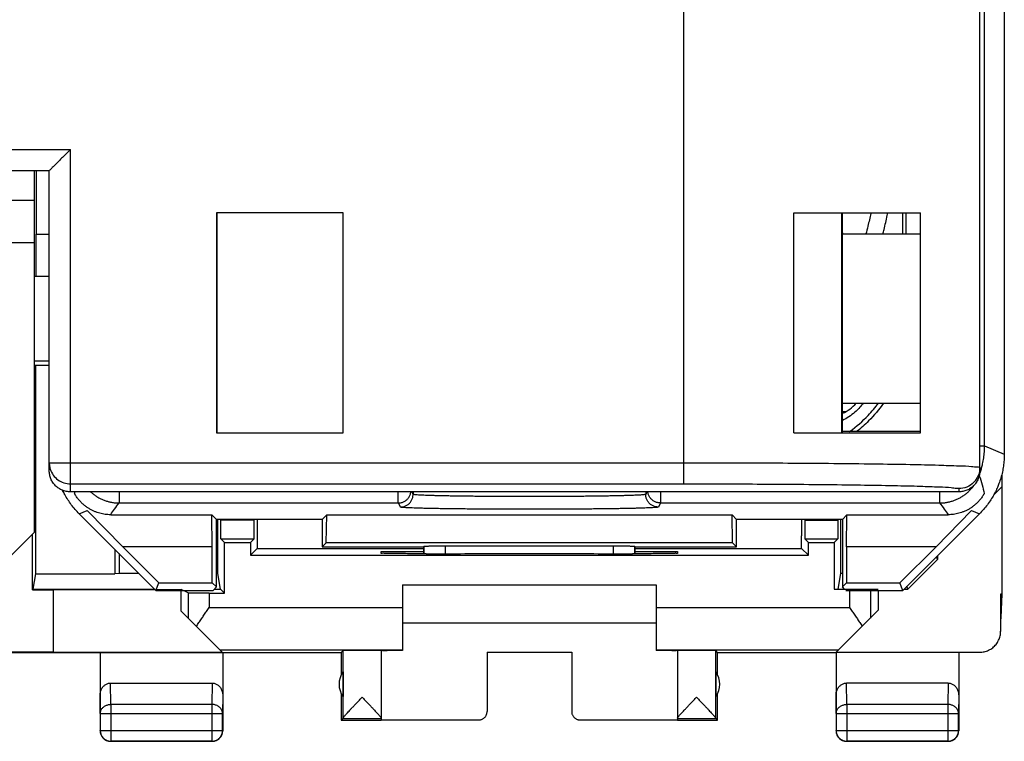
# Model space of a CAD drawing. Extents: x -22.5 to 22.4, y -24.5 to 24.5.
# Drawn here: x -0.9 to 22.4, y -24.5 to -7.4 of the extents above; entities that cross this region are included whole.
import ezdxf

# ---------------------------------------------------------------- set-up
doc = ezdxf.new("R2010")
doc.units = 0
doc.header["$LTSCALE"] = 16.335
doc.layers.get('0').update_dxf_attribs({"linetype": 'CONTINUOUS'})

msp = doc.modelspace()

# ---------------------------------------------------------------- linework, layer by layer
at = {"color": 7, "linetype": 'CONTINUOUS'}
for p, q in [((22.381, 17.727), (22.381, -17.682)), ((21.802, -18.077), (21.802, -6.727)), ((-20.148, -10.977), (-0.198, -10.977)), ((-0.548, -19.527), (-0.548, -10.977)), ((-0.511, -10.977), (-0.511, -12.485)), ((-0.198, -18.077), (-0.198, -10.977)), ((6.752, -11.977), (3.752, -11.977)), ((3.752, -11.977), (3.752, -17.177)), ((3.765, -11.977), (3.765, -17.177)), ((6.752, -17.177), (6.752, -11.977)), ((17.402, -11.977), (20.402, -11.977)), ((17.402, -17.177), (17.402, -11.977)), ((18.539, -17.177), (18.539, -11.977)), ((18.552, -17.177), (18.552, -11.977)), ((20.052, -11.977), (20.052, -12.477)), ((20.402, -17.177), (20.402, -11.977)), ((-0.511, -12.485), (-0.198, -12.485)), ((18.552, -12.477), (20.402, -12.477)), ((-0.548, -13.477), (-0.198, -13.477)), ((-0.548, -15.477), (-0.198, -15.477)), ((-0.548, -15.577), (-0.198, -15.577)), ((18.552, -16.477), (20.402, -16.477)), ((18.552, -16.677), (18.639, -16.677)), ((3.752, -17.177), (6.752, -17.177)), ((17.402, -17.177), (20.402, -17.177)), ((20.402, -17.151), (18.552, -17.151)), ((22.319, -18.175), (22.319, -21)), ((21.302, -18.577), (0.302, -18.577)), ((22.319, -18.461), (22.132, -18.648)), ((1.538, -19.877), (0.699, -19.017)), ((21.605, -19.017), (20.766, -19.877)), ((0.509, -19.096), (2.32, -20.906)), ((1.254, -19.118), (3.643, -19.118)), ((3.643, -19.118), (3.752, -19.227)), ((3.656, -19.877), (3.643, -19.118)), ((6.252, -19.227), (3.752, -19.227)), ((3.752, -20.827), (3.752, -19.227)), ((3.861, -19.686), (3.861, -19.245)), ((4.643, -19.686), (4.643, -19.245)), ((6.252, -19.227), (6.361, -19.118)), ((6.252, -19.227), (6.252, -19.877)), ((6.35, -19.78), (6.361, -19.118)), ((6.361, -19.118), (15.943, -19.118)), ((15.943, -19.118), (16.052, -19.227)), ((15.954, -19.78), (15.943, -19.118)), ((18.552, -19.227), (16.052, -19.227)), ((16.052, -19.877), (16.052, -19.227)), ((17.661, -19.245), (17.661, -19.686)), ((18.443, -19.245), (18.443, -19.686)), ((18.552, -19.227), (18.661, -19.118)), ((18.552, -19.227), (18.552, -20.827)), ((18.648, -19.877), (18.661, -19.118)), ((18.661, -19.118), (21.05, -19.118)), ((19.985, -20.906), (21.795, -19.096)), ((-0.548, -19.527), (-2.748, -21.727)), ((-0.598, -20.897), (-0.598, -19.577)), ((3.861, -19.686), (4.643, -19.686)), ((3.948, -19.773), (3.861, -19.686)), ((3.948, -19.773), (4.556, -19.773)), ((3.948, -20.973), (3.948, -19.773)), ((4.556, -19.773), (4.643, -19.686)), ((4.556, -19.773), (4.556, -20.073)), ((6.252, -19.877), (6.35, -19.78)), ((15.954, -19.78), (6.35, -19.78)), ((16.052, -19.877), (15.954, -19.78)), ((17.591, -19.616), (17.589, -19.614)), ((17.661, -19.686), (18.443, -19.686)), ((17.748, -19.773), (17.661, -19.686)), ((17.748, -19.773), (18.356, -19.773)), ((17.748, -20.073), (17.748, -19.773)), ((18.356, -19.773), (18.443, -19.686)), ((18.356, -19.773), (18.356, -20.877)), ((18.513, -19.616), (18.515, -19.614)), ((1.352, -19.938), (1.352, -20.516)), ((3.656, -19.877), (1.538, -19.877)), ((1.538, -19.877), (2.392, -20.731)), ((3.656, -20.731), (3.656, -19.877)), ((4.556, -20.073), (4.715, -19.915)), ((4.715, -19.915), (8.652, -19.915)), ((6.252, -19.877), (8.652, -19.877)), ((7.652, -19.986), (8.652, -19.986)), ((7.652, -20.031), (7.652, -19.986)), ((8.652, -19.877), (8.667, -19.862)), ((8.652, -19.877), (8.652, -20.039)), ((9.167, -19.854), (13.137, -19.854)), ((13.652, -19.877), (13.637, -19.862)), ((13.652, -19.877), (16.052, -19.877)), ((13.652, -20.039), (13.652, -19.877)), ((13.652, -19.915), (17.589, -19.915)), ((13.652, -19.986), (14.652, -19.986)), ((14.652, -19.986), (14.652, -20.031)), ((17.748, -20.073), (17.589, -19.915)), ((20.766, -19.877), (18.648, -19.877)), ((18.648, -19.877), (18.648, -20.731)), ((20.766, -19.877), (19.912, -20.731)), ((1.452, -20.038), (1.452, -20.51)), ((4.556, -20.073), (17.748, -20.073)), ((8.711, -20.039), (8.652, -20.039)), ((13.652, -20.039), (13.593, -20.039)), ((20.802, -20.176), (20.102, -20.877)), ((20.802, -20.176), (20.78, -20.11)), ((20.802, -20.088), (20.802, -20.176)), ((-0.578, -20.877), (-0.518, -20.516)), ((-0.518, -20.516), (1.352, -20.516)), ((1.452, -20.51), (1.352, -20.516)), ((1.919, -20.505), (1.452, -20.505)), ((3.79, -20.505), (3.752, -20.505)), ((3.852, -20.877), (3.79, -20.505)), ((18.452, -20.877), (18.514, -20.505)), ((18.552, -20.505), (18.514, -20.505)), ((-0.578, -20.877), (-0.598, -20.897)), ((-0.598, -20.897), (-0.098, -20.897)), ((-0.578, -20.877), (2.291, -20.877)), ((-0.098, -20.886), (2.3, -20.886)), ((-0.098, -22.358), (-0.098, -20.886)), ((2.32, -20.906), (2.392, -20.731)), ((2.32, -20.886), (2.92, -20.886)), ((2.32, -20.906), (3.673, -20.906)), ((2.392, -20.731), (3.656, -20.731)), ((3.085, -20.969), (2.92, -20.886)), ((2.92, -21.395), (2.92, -20.886)), ((3.752, -20.827), (3.656, -20.731)), ((3.673, -20.906), (3.752, -20.827)), ((3.702, -20.877), (3.852, -20.877)), ((3.948, -20.973), (3.852, -20.877)), ((8.152, -20.777), (14.152, -20.777)), ((8.152, -20.777), (8.152, -22.331)), ((14.152, -20.777), (14.152, -22.331)), ((18.356, -20.877), (19.402, -20.877)), ((18.552, -20.827), (18.648, -20.731)), ((18.602, -20.877), (18.552, -20.827)), ((18.631, -20.906), (19.985, -20.906)), ((18.648, -20.731), (19.912, -20.731)), ((19.402, -20.906), (19.402, -21.377)), ((19.985, -20.906), (19.912, -20.731)), ((20.013, -20.877), (20.102, -20.877)), ((20.102, -20.877), (20.08, -20.811)), ((3.585, -20.973), (3.948, -20.973)), ((22.319, -21), (22.294, -21)), ((22.294, -21), (22.294, -21.872)), ((22.319, -21), (22.302, -21.549)), ((2.92, -21.395), (3.89, -22.366)), ((18.408, -22.372), (19.402, -21.377)), ((22.302, -21.549), (22.302, -21.577)), ((22.302, -21.877), (22.302, -21.577)), ((8.152, -21.677), (14.152, -21.677)), ((3.838, -22.313), (8.152, -22.313)), ((6.702, -22.377), (6.746, -22.333)), ((6.746, -23.931), (6.746, -22.333)), ((7.652, -22.333), (7.652, -23.933)), ((14.152, -22.313), (18.466, -22.313)), ((14.652, -22.333), (14.652, -23.933)), ((15.602, -22.377), (15.558, -22.333)), ((15.558, -23.931), (15.558, -22.333)), ((-6.898, -22.377), (6.702, -22.377)), ((-4.079, -22.358), (-0.098, -22.358)), ((-0.098, -22.366), (3.89, -22.366)), ((1.002, -22.377), (1.002, -24.227)), ((3.902, -22.377), (3.902, -24.227)), ((6.702, -22.377), (6.702, -22.909)), ((10.152, -22.372), (12.152, -22.372)), ((10.152, -22.372), (10.152, -23.772)), ((12.152, -22.372), (12.152, -23.772)), ((15.602, -22.377), (18.402, -22.377)), ((15.602, -22.909), (15.602, -22.377)), ((18.402, -22.377), (18.402, -24.227)), ((18.408, -22.372), (21.794, -22.372)), ((21.302, -22.377), (21.302, -24.227)), ((6.746, -22.836), (6.746, -23.419)), ((15.558, -22.836), (15.558, -23.419)), ((1.251, -23.1), (3.653, -23.1)), ((21.053, -23.1), (18.651, -23.1)), ((6.702, -23.345), (6.702, -23.977)), ((15.602, -23.977), (15.602, -23.345)), ((1.006, -23.822), (1.006, -24.223)), ((3.898, -24.223), (3.898, -23.822)), ((6.746, -23.934), (6.702, -23.977)), ((6.746, -23.934), (7.652, -23.934)), ((7.652, -23.934), (7.652, -23.972)), ((7.652, -23.972), (9.952, -23.972)), ((12.352, -23.972), (14.652, -23.972)), ((14.652, -23.934), (15.558, -23.934)), ((14.652, -23.934), (14.652, -23.972)), ((15.602, -23.977), (15.558, -23.934)), ((18.406, -23.822), (18.406, -24.223)), ((21.298, -24.223), (21.298, -23.822)), ((6.702, -23.977), (7.652, -23.977)), ((14.652, -23.977), (15.602, -23.977)), ((3.652, -24.477), (1.252, -24.477)), ((1.256, -24.473), (3.648, -24.473)), ((21.052, -24.477), (18.652, -24.477)), ((18.656, -24.473), (21.048, -24.473))]:
    msp.add_line(p, q, dxfattribs=at)
at = {"color": 9, "linetype": 'CONTINUOUS'}
for p, q in [((21.914, -17.489), (21.914, -6.177)), ((14.802, -18.387), (14.802, -6.418)), ((-20.148, -10.477), (0.302, -10.477)), ((0.302, -18.577), (0.302, -10.477)), ((-0.548, -11.685), (-1.798, -11.685)), ((19.982, -12.477), (19.982, -11.977)), ((-0.548, -12.685), (-1.798, -12.685)), ((21.802, -17.489), (21.914, -17.489)), ((21.914, -17.489), (22.381, -17.682)), ((-0.198, -17.887), (14.802, -17.887)), ((0.302, -18.387), (14.802, -18.387)), ((1.453, -18.577), (1.453, -18.84)), ((8.402, -18.636), (8.373, -18.577)), ((8.402, -18.577), (8.402, -18.636)), ((13.902, -18.577), (13.902, -18.636)), ((13.931, -18.577), (13.902, -18.636)), ((20.851, -18.577), (20.851, -18.84)), ((21.302, -18.5), (21.302, -18.577)), ((1.453, -18.84), (8.054, -18.84)), ((8.102, -18.936), (8.054, -18.84)), ((14.25, -18.84), (14.202, -18.936)), ((14.25, -18.84), (20.851, -18.84)), ((0.509, -19.096), (0.699, -19.017)), ((21.605, -19.017), (21.795, -19.096)), ((4.643, -19.245), (3.861, -19.245)), ((17.661, -19.245), (18.443, -19.245)), ((8.667, -20.039), (8.667, -19.862)), ((9.167, -20.039), (9.167, -19.854)), ((13.137, -19.854), (13.137, -20.039)), ((13.637, -19.862), (13.637, -20.039)), ((18.719, -20.877), (18.719, -21.313)), ((19.219, -20.877), (19.219, -21.561)), ((3.085, -20.969), (3.085, -21.561)), ((3.585, -20.973), (3.585, -21.313)), ((3.585, -21.313), (8.152, -21.313)), ((14.152, -21.313), (18.719, -21.313)), ((1.256, -23.605), (1.251, -23.1)), ((3.653, -23.1), (3.648, -23.605)), ((18.656, -23.605), (18.651, -23.1)), ((21.053, -23.1), (21.048, -23.605)), ((1.006, -23.822), (1.002, -23.388)), ((3.902, -23.388), (3.898, -23.822)), ((18.406, -23.822), (18.402, -23.388)), ((21.302, -23.388), (21.298, -23.822)), ((3.648, -23.605), (1.256, -23.605)), ((1.256, -23.605), (1.256, -24.473)), ((3.648, -23.605), (3.648, -24.473)), ((21.048, -23.605), (18.656, -23.605)), ((18.656, -23.605), (18.656, -24.473)), ((21.048, -23.605), (21.048, -24.473)), ((1.006, -23.822), (3.898, -23.822)), ((18.406, -23.822), (21.298, -23.822)), ((1.002, -24.227), (1.006, -24.223)), ((1.006, -24.223), (3.898, -24.223)), ((3.902, -24.227), (3.898, -24.223)), ((18.402, -24.227), (18.406, -24.223)), ((18.406, -24.223), (21.298, -24.223)), ((21.302, -24.227), (21.298, -24.223)), ((1.252, -24.477), (1.256, -24.473)), ((3.652, -24.477), (3.648, -24.473)), ((18.652, -24.477), (18.656, -24.473)), ((21.052, -24.477), (21.048, -24.473))]:
    msp.add_line(p, q, dxfattribs=at)
at = {"color": 7, "linetype": 'CONTINUOUS'}
for centre, radius, start, end in [((18.252, -15.977), 0.8, 292.0429, 321.3008), ((7.152, -23.127), 0.5, 144.3638, 215.6362), ((15.152, -23.127), 0.5, 324.3638, 35.6362)]:
    msp.add_arc(centre, radius, start, end, dxfattribs=at)
for points, knots in [([(0.302, -10.477), (0.271, -10.508), (0.209, -10.571), (0.116, -10.663), (0.028, -10.752), (-0.053, -10.833), (-0.121, -10.901), (-0.168, -10.947), (-0.191, -10.971), (-0.198, -10.977)], [0, 0, 0, 0, 0.186139, 0.3736, 0.55413, 0.71942, 0.859562, 0.960365, 1, 1, 1, 1]), ([(19.227, -11.977), (19.226, -11.982), (19.203, -12.087), (19.165, -12.253), (19.126, -12.415), (19.11, -12.477)], [0, 0, 0, 0, 0.028192, 0.62492, 1, 1, 1, 1]), ([(19.514, -12.477), (19.522, -12.442), (19.557, -12.297), (19.594, -12.13), (19.623, -11.998), (19.628, -11.977)], [0, 0, 0, 0, 0.21297, 0.874681, 1, 1, 1, 1]), ([(19.043, -16.477), (19.019, -16.51), (18.958, -16.586), (18.848, -16.697), (18.755, -16.767), (18.707, -16.799)], [0, 0, 0, 0, 0.254948, 0.628153, 1, 1, 1, 1]), ([(19.524, -16.478), (19.42, -16.629), (19.221, -16.868), (18.988, -17.073), (18.887, -17.151)], [0, 0, 0, 0, 0.589406, 1, 1, 1, 1]), ([(22.381, -17.682), (22.381, -17.729), (22.377, -17.824), (22.362, -17.966), (22.341, -18.083), (22.325, -18.152), (22.319, -18.175)], [0, 0, 0, 0, 0.286377, 0.572821, 0.859119, 1, 1, 1, 1]), ([(0.302, -18.577), (0.269, -18.577), (0.204, -18.571), (0.109, -18.542), (0.022, -18.496), (-0.054, -18.433), (-0.116, -18.357), (-0.163, -18.27), (-0.192, -18.176), (-0.198, -18.11), (-0.198, -18.077)], [0, 0, 0, 0, 0.125, 0.250001, 0.375002, 0.500002, 0.625001, 0.75, 0.875, 1, 1, 1, 1]), ([(-0.195, -17.938), (-0.192, -17.973), (-0.174, -18.059), (-0.11, -18.185), (0.002, -18.298), (0.144, -18.37), (0.25, -18.387), (0.302, -18.387)], [0, 0, 0, 0, 0.141292, 0.355857, 0.570404, 0.785213, 1, 1, 1, 1]), ([(21.802, -18.077), (21.802, -18.11), (21.796, -18.176), (21.767, -18.27), (21.72, -18.357), (21.658, -18.433), (21.582, -18.496), (21.495, -18.542), (21.4, -18.571), (21.335, -18.577), (21.302, -18.577)], [0, 0, 0, 0, 0.125, 0.25, 0.375, 0.499999, 0.624999, 0.749999, 0.875, 1, 1, 1, 1]), ([(22.319, -18.175), (22.313, -18.198), (22.294, -18.268), (22.271, -18.336), (22.255, -18.38)], [0, 0, 0, 0, 0.337149, 1, 1, 1, 1]), ([(0.509, -19.096), (0.476, -19.062), (0.411, -18.992), (0.321, -18.881), (0.24, -18.764), (0.172, -18.65), (0.134, -18.575), (0.118, -18.542)], [0, 0, 0, 0, 0.209683, 0.419417, 0.629042, 0.838803, 1, 1, 1, 1]), ([(1.254, -19.118), (1.232, -19.118), (1.189, -19.117), (1.125, -19.11), (1.061, -19.1), (0.997, -19.085), (0.933, -19.065), (0.869, -19.04), (0.805, -19.01), (0.741, -18.974), (0.678, -18.932), (0.617, -18.884), (0.557, -18.829), (0.5, -18.767), (0.447, -18.698), (0.415, -18.647), (0.4, -18.621)], [0, 0, 0, 0, 0.061982, 0.124211, 0.186898, 0.250554, 0.315335, 0.381715, 0.449887, 0.520262, 0.593029, 0.668492, 0.746829, 0.828169, 0.912564, 1, 1, 1, 1]), ([(21.904, -18.621), (21.889, -18.647), (21.857, -18.698), (21.804, -18.767), (21.747, -18.829), (21.687, -18.884), (21.626, -18.932), (21.563, -18.974), (21.5, -19.01), (21.436, -19.04), (21.371, -19.065), (21.307, -19.085), (21.243, -19.1), (21.179, -19.11), (21.115, -19.117), (21.072, -19.118), (21.05, -19.118)], [0, 0, 0, 0, 0.087436, 0.171831, 0.25317, 0.331508, 0.406971, 0.479738, 0.550113, 0.618285, 0.684665, 0.749446, 0.813102, 0.875789, 0.938018, 1, 1, 1, 1]), ([(22.237, -18.427), (22.225, -18.456), (22.194, -18.528), (22.157, -18.601), (22.133, -18.645), (22.132, -18.648)], [0, 0, 0, 0, 0.380074, 0.962805, 1, 1, 1, 1]), ([(22.132, -18.648), (22.11, -18.687), (22.063, -18.766), (21.983, -18.881), (21.893, -18.992), (21.829, -19.062), (21.795, -19.096)], [0, 0, 0, 0, 0.237917, 0.491878, 0.745969, 1, 1, 1, 1]), ([(3.79, -20.505), (3.79, -20.213), (3.789, -19.788), (3.789, -19.362), (3.788, -19.227)], [0, 0, 0, 0, 0.684631, 1, 1, 1, 1]), ([(4.716, -19.227), (4.716, -19.23), (4.715, -19.459), (4.715, -19.689), (4.715, -19.915)], [0, 0, 0, 0, 0.012869, 1, 1, 1, 1]), ([(17.589, -19.915), (17.589, -19.881), (17.589, -19.815), (17.589, -19.714), (17.589, -19.648), (17.589, -19.614)], [0, 0, 0, 0, 0.333281, 0.666615, 1, 1, 1, 1]), ([(18.514, -20.505), (18.514, -20.406), (18.514, -20.208), (18.515, -19.911), (18.515, -19.713), (18.515, -19.614)], [0, 0, 0, 0, 0.333175, 0.666509, 1, 1, 1, 1]), ([(8.667, -19.862), (8.668, -19.862), (8.672, -19.862), (8.68, -19.86), (8.692, -19.86), (8.709, -19.859), (8.73, -19.858), (8.756, -19.858), (8.785, -19.857), (8.818, -19.856), (8.854, -19.856), (8.893, -19.855), (8.935, -19.855), (8.979, -19.854), (9.024, -19.854), (9.071, -19.854), (9.119, -19.854), (9.151, -19.854), (9.167, -19.854)], [0, 0, 0, 0, 0.006636, 0.02253, 0.047586, 0.081657, 0.124311, 0.175282, 0.233939, 0.299844, 0.372318, 0.450621, 0.534168, 0.621933, 0.713384, 0.807363, 0.903265, 1, 1, 1, 1]), ([(13.137, -19.854), (13.153, -19.854), (13.185, -19.854), (13.233, -19.854), (13.28, -19.854), (13.326, -19.854), (13.369, -19.855), (13.411, -19.855), (13.45, -19.856), (13.486, -19.856), (13.519, -19.857), (13.548, -19.858), (13.574, -19.858), (13.595, -19.859), (13.612, -19.86), (13.625, -19.86), (13.632, -19.862), (13.636, -19.862), (13.637, -19.862)], [0, 0, 0, 0, 0.096735, 0.192637, 0.286616, 0.378067, 0.465832, 0.549379, 0.627682, 0.700156, 0.766061, 0.824718, 0.875689, 0.918343, 0.952414, 0.97747, 0.993364, 1, 1, 1, 1]), ([(8.586, -20.039), (8.543, -20.039), (8.438, -20.039), (8.274, -20.039), (8.104, -20.038), (7.953, -20.038), (7.834, -20.034), (7.734, -20.039), (7.693, -20.025), (7.652, -20.037), (7.652, -20.031)], [0, 0, 0, 0, 0.13832, 0.339117, 0.524173, 0.686377, 0.819496, 0.91842, 0.979353, 1, 1, 1, 1]), ([(8.711, -20.039), (9.252, -20.039), (10.338, -20.038), (11.966, -20.038), (13.052, -20.039), (13.593, -20.039)], [0, 0, 0, 0, 0.332672, 0.667328, 1, 1, 1, 1]), ([(14.599, -20.03), (14.591, -20.031), (14.559, -20.038), (14.47, -20.034), (14.351, -20.038), (14.2, -20.038), (14.03, -20.039), (13.867, -20.039), (13.761, -20.039), (13.718, -20.039)], [0, 0, 0, 0, 0.029588, 0.134112, 0.274768, 0.446154, 0.641686, 0.85385, 1, 1, 1, 1]), ([(14.652, -20.031), (14.652, -20.037), (14.625, -20.029), (14.608, -20.029), (14.599, -20.03)], [0, 0, 0, 0, 0.385364, 1, 1, 1, 1]), ([(3.585, -20.973), (3.534, -20.973), (3.437, -20.974), (3.304, -20.972), (3.196, -20.974), (3.128, -20.967), (3.093, -20.973), (3.085, -20.969)], [0, 0, 0, 0, 0.305706, 0.582149, 0.802867, 0.94673, 1, 1, 1, 1]), ([(3.281, -21.756), (3.3, -21.727), (3.338, -21.669), (3.398, -21.581), (3.459, -21.492), (3.522, -21.403), (3.564, -21.343), (3.585, -21.313)], [0, 0, 0, 0, 0.192563, 0.390263, 0.591609, 0.79527, 1, 1, 1, 1]), ([(18.719, -21.313), (18.74, -21.343), (18.782, -21.403), (18.845, -21.492), (18.906, -21.581), (18.966, -21.669), (19.005, -21.727), (19.023, -21.756)], [0, 0, 0, 0, 0.20473, 0.408391, 0.609737, 0.807437, 1, 1, 1, 1]), ([(21.794, -22.372), (21.812, -22.372), (21.85, -22.369), (21.905, -22.36), (21.959, -22.345), (22.011, -22.323), (22.06, -22.296), (22.106, -22.263), (22.148, -22.226), (22.186, -22.184), (22.218, -22.138), (22.245, -22.089), (22.267, -22.037), (22.282, -21.983), (22.292, -21.928), (22.294, -21.89), (22.294, -21.872)], [0, 0, 0, 0, 0.071197, 0.142786, 0.214249, 0.285422, 0.357012, 0.428701, 0.50002, 0.571335, 0.643018, 0.714611, 0.785787, 0.857233, 0.928809, 1, 1, 1, 1]), ([(7.652, -22.333), (7.652, -22.332), (7.644, -22.334), (7.637, -22.332), (7.618, -22.333), (7.594, -22.332), (7.564, -22.332), (7.528, -22.332), (7.487, -22.331), (7.441, -22.331), (7.392, -22.331), (7.339, -22.331), (7.285, -22.331), (7.229, -22.331), (7.172, -22.331), (7.116, -22.331), (7.061, -22.331), (7.009, -22.331), (6.959, -22.331), (6.913, -22.331), (6.872, -22.332), (6.836, -22.332), (6.805, -22.332), (6.781, -22.333), (6.763, -22.332), (6.753, -22.334), (6.747, -22.333), (6.746, -22.333)], [0, 0, 0, 0, 0.003945, 0.015672, 0.035007, 0.061647, 0.095173, 0.135061, 0.180682, 0.23132, 0.28618, 0.344399, 0.405064, 0.467219, 0.52989, 0.592092, 0.652846, 0.711199, 0.766234, 0.817086, 0.862956, 0.903124, 0.936958, 0.963927, 0.983608, 0.995693, 1, 1, 1, 1]), ([(7.652, -22.333), (7.652, -22.332), (7.644, -22.334), (7.637, -22.332), (7.618, -22.333), (7.594, -22.332), (7.564, -22.332), (7.528, -22.332), (7.487, -22.331), (7.441, -22.331), (7.392, -22.331), (7.339, -22.331), (7.285, -22.331), (7.229, -22.331), (7.172, -22.331), (7.116, -22.331), (7.061, -22.331), (7.009, -22.331), (6.959, -22.331), (6.913, -22.331), (6.872, -22.332), (6.836, -22.332), (6.805, -22.332), (6.781, -22.333), (6.763, -22.332), (6.753, -22.334), (6.747, -22.333), (6.746, -22.333)], [0, 0, 0, 0, 0.003945, 0.015672, 0.035007, 0.061647, 0.095173, 0.135061, 0.180682, 0.23132, 0.28618, 0.344399, 0.405064, 0.467219, 0.52989, 0.592092, 0.652846, 0.711199, 0.766234, 0.817086, 0.862956, 0.903124, 0.936958, 0.963927, 0.983608, 0.995693, 1, 1, 1, 1]), ([(7.652, -22.333), (7.652, -22.332), (7.644, -22.334), (7.637, -22.332), (7.618, -22.333), (7.594, -22.332), (7.564, -22.332), (7.528, -22.332), (7.487, -22.331), (7.441, -22.331), (7.392, -22.331), (7.339, -22.331), (7.285, -22.331), (7.229, -22.331), (7.172, -22.331), (7.116, -22.331), (7.061, -22.331), (7.009, -22.331), (6.959, -22.331), (6.913, -22.331), (6.872, -22.332), (6.836, -22.332), (6.805, -22.332), (6.781, -22.333), (6.763, -22.332), (6.753, -22.334), (6.747, -22.333), (6.746, -22.333)], [0, 0, 0, 0, 0.003945, 0.015672, 0.035007, 0.061647, 0.095173, 0.135061, 0.180682, 0.23132, 0.28618, 0.344399, 0.405064, 0.467219, 0.52989, 0.592092, 0.652846, 0.711199, 0.766234, 0.817086, 0.862956, 0.903124, 0.936958, 0.963927, 0.983608, 0.995693, 1, 1, 1, 1]), ([(8.009, -22.333), (7.988, -22.333), (7.913, -22.332), (7.796, -22.324), (7.724, -22.349), (7.652, -22.325), (7.652, -22.336)], [0, 0, 0, 0, 0.176067, 0.623057, 0.904068, 1, 1, 1, 1]), ([(14.652, -22.336), (14.652, -22.325), (14.58, -22.349), (14.508, -22.324), (14.391, -22.332), (14.316, -22.333), (14.295, -22.333)], [0, 0, 0, 0, 0.095932, 0.376943, 0.823933, 1, 1, 1, 1]), ([(15.558, -22.333), (15.557, -22.333), (15.551, -22.334), (15.541, -22.332), (15.523, -22.333), (15.499, -22.332), (15.468, -22.332), (15.432, -22.332), (15.391, -22.331), (15.345, -22.331), (15.295, -22.331), (15.243, -22.331), (15.188, -22.331), (15.132, -22.331), (15.076, -22.331), (15.02, -22.331), (14.965, -22.331), (14.912, -22.331), (14.863, -22.331), (14.817, -22.331), (14.776, -22.332), (14.74, -22.332), (14.71, -22.332), (14.686, -22.333), (14.667, -22.332), (14.66, -22.334), (14.652, -22.332), (14.652, -22.333)], [0, 0, 0, 0, 0.004307, 0.016392, 0.036073, 0.063042, 0.096876, 0.137044, 0.182914, 0.233766, 0.288801, 0.347154, 0.407908, 0.47011, 0.532781, 0.594936, 0.655601, 0.71382, 0.76868, 0.819318, 0.864939, 0.904827, 0.938353, 0.964993, 0.984328, 0.996055, 1, 1, 1, 1]), ([(15.558, -22.333), (15.557, -22.333), (15.551, -22.334), (15.541, -22.332), (15.523, -22.333), (15.499, -22.332), (15.468, -22.332), (15.432, -22.332), (15.391, -22.331), (15.345, -22.331), (15.295, -22.331), (15.243, -22.331), (15.188, -22.331), (15.132, -22.331), (15.076, -22.331), (15.02, -22.331), (14.965, -22.331), (14.912, -22.331), (14.863, -22.331), (14.817, -22.331), (14.776, -22.332), (14.74, -22.332), (14.71, -22.332), (14.686, -22.333), (14.667, -22.332), (14.66, -22.334), (14.652, -22.332), (14.652, -22.333)], [0, 0, 0, 0, 0.004307, 0.016392, 0.036073, 0.063042, 0.096876, 0.137044, 0.182914, 0.233766, 0.288801, 0.347154, 0.407908, 0.47011, 0.532781, 0.594936, 0.655601, 0.71382, 0.76868, 0.819318, 0.864939, 0.904827, 0.938353, 0.964993, 0.984328, 0.996055, 1, 1, 1, 1]), ([(15.558, -22.333), (15.557, -22.333), (15.551, -22.334), (15.541, -22.332), (15.523, -22.333), (15.499, -22.332), (15.468, -22.332), (15.432, -22.332), (15.391, -22.331), (15.345, -22.331), (15.295, -22.331), (15.243, -22.331), (15.188, -22.331), (15.132, -22.331), (15.076, -22.331), (15.02, -22.331), (14.965, -22.331), (14.912, -22.331), (14.863, -22.331), (14.817, -22.331), (14.776, -22.332), (14.74, -22.332), (14.71, -22.332), (14.686, -22.333), (14.667, -22.332), (14.66, -22.334), (14.652, -22.332), (14.652, -22.333)], [0, 0, 0, 0, 0.004307, 0.016392, 0.036073, 0.063042, 0.096876, 0.137044, 0.182914, 0.233766, 0.288801, 0.347154, 0.407908, 0.47011, 0.532781, 0.594936, 0.655601, 0.71382, 0.76868, 0.819318, 0.864939, 0.904827, 0.938353, 0.964993, 0.984328, 0.996055, 1, 1, 1, 1]), ([(1.002, -23.388), (1.002, -23.373), (1.004, -23.343), (1.013, -23.3), (1.027, -23.26), (1.046, -23.223), (1.069, -23.19), (1.095, -23.162), (1.124, -23.14), (1.154, -23.122), (1.186, -23.109), (1.218, -23.102), (1.24, -23.1), (1.251, -23.1)], [0, 0, 0, 0, 0.105909, 0.210167, 0.311928, 0.410058, 0.504188, 0.594282, 0.680427, 0.763403, 0.843651, 0.922335, 1, 1, 1, 1]), ([(3.653, -23.1), (3.664, -23.1), (3.686, -23.102), (3.718, -23.109), (3.75, -23.122), (3.78, -23.14), (3.809, -23.162), (3.835, -23.19), (3.858, -23.223), (3.877, -23.26), (3.891, -23.3), (3.9, -23.343), (3.902, -23.373), (3.902, -23.388)], [0, 0, 0, 0, 0.077665, 0.156349, 0.236597, 0.319573, 0.405718, 0.495812, 0.589942, 0.688072, 0.789833, 0.894091, 1, 1, 1, 1]), ([(18.402, -23.388), (18.402, -23.373), (18.404, -23.343), (18.413, -23.3), (18.427, -23.26), (18.446, -23.223), (18.469, -23.19), (18.495, -23.162), (18.524, -23.14), (18.554, -23.122), (18.586, -23.109), (18.618, -23.102), (18.64, -23.1), (18.651, -23.1)], [0, 0, 0, 0, 0.105909, 0.210167, 0.311928, 0.410058, 0.504188, 0.594282, 0.680427, 0.763403, 0.843651, 0.922335, 1, 1, 1, 1]), ([(21.053, -23.1), (21.064, -23.1), (21.086, -23.102), (21.118, -23.109), (21.15, -23.122), (21.18, -23.14), (21.209, -23.162), (21.235, -23.19), (21.258, -23.223), (21.277, -23.26), (21.291, -23.3), (21.3, -23.343), (21.302, -23.373), (21.302, -23.388)], [0, 0, 0, 0, 0.077665, 0.156349, 0.236597, 0.319573, 0.405718, 0.495812, 0.589942, 0.688072, 0.789833, 0.894091, 1, 1, 1, 1]), ([(6.746, -23.931), (6.746, -23.929), (6.749, -23.923), (6.757, -23.912), (6.769, -23.896), (6.786, -23.876), (6.808, -23.85), (6.837, -23.819), (6.871, -23.781), (6.912, -23.736), (6.96, -23.685), (7.014, -23.628), (7.073, -23.566), (7.135, -23.501), (7.178, -23.456), (7.199, -23.434)], [0, 0, 0, 0, 0.010527, 0.029899, 0.058733, 0.09775, 0.148166, 0.210976, 0.286964, 0.376613, 0.480486, 0.598062, 0.726771, 0.862261, 1, 1, 1, 1]), ([(7.199, -23.434), (7.22, -23.456), (7.263, -23.501), (7.325, -23.567), (7.385, -23.629), (7.439, -23.686), (7.486, -23.737), (7.528, -23.782), (7.562, -23.82), (7.591, -23.851), (7.613, -23.877), (7.63, -23.897), (7.642, -23.913), (7.649, -23.923), (7.652, -23.929), (7.652, -23.932)], [0, 0, 0, 0, 0.138345, 0.274339, 0.403431, 0.521285, 0.62531, 0.714983, 0.790887, 0.853515, 0.903679, 0.942397, 0.970901, 0.989887, 1, 1, 1, 1]), ([(14.696, -23.871), (14.701, -23.865), (14.716, -23.849), (14.742, -23.82), (14.776, -23.782), (14.818, -23.737), (14.865, -23.686), (14.92, -23.629), (14.979, -23.567), (15.041, -23.501), (15.084, -23.456), (15.105, -23.434)], [0, 0, 0, 0, 0.039115, 0.109616, 0.195065, 0.296026, 0.413153, 0.545827, 0.691115, 0.844196, 1, 1, 1, 1]), ([(15.105, -23.434), (15.126, -23.456), (15.169, -23.501), (15.231, -23.566), (15.29, -23.628), (15.344, -23.685), (15.392, -23.736), (15.433, -23.781), (15.467, -23.819), (15.496, -23.85), (15.518, -23.876), (15.535, -23.896), (15.547, -23.912), (15.555, -23.923), (15.558, -23.929), (15.558, -23.931)], [0, 0, 0, 0, 0.137692, 0.273204, 0.401955, 0.519537, 0.623399, 0.713044, 0.789038, 0.851856, 0.902278, 0.941292, 0.970117, 0.989479, 1, 1, 1, 1]), ([(9.952, -23.972), (9.962, -23.972), (9.981, -23.97), (10.009, -23.964), (10.035, -23.954), (10.061, -23.94), (10.083, -23.923), (10.104, -23.903), (10.121, -23.88), (10.135, -23.855), (10.145, -23.828), (10.151, -23.8), (10.152, -23.781), (10.152, -23.772)], [0, 0, 0, 0, 0.090888, 0.181869, 0.272669, 0.363707, 0.454464, 0.545525, 0.636282, 0.727322, 0.818124, 0.909108, 1, 1, 1, 1]), ([(12.152, -23.772), (12.152, -23.781), (12.153, -23.8), (12.159, -23.828), (12.17, -23.855), (12.183, -23.88), (12.2, -23.903), (12.221, -23.923), (12.244, -23.94), (12.269, -23.954), (12.296, -23.964), (12.323, -23.97), (12.343, -23.972), (12.352, -23.972)], [0, 0, 0, 0, 0.090892, 0.181876, 0.272678, 0.363718, 0.454475, 0.545536, 0.636293, 0.727331, 0.818131, 0.909112, 1, 1, 1, 1]), ([(14.652, -23.932), (14.652, -23.929), (14.655, -23.923), (14.662, -23.913), (14.674, -23.897), (14.686, -23.883), (14.694, -23.874), (14.696, -23.871)], [0, 0, 0, 0, 0.090539, 0.260509, 0.515623, 0.862083, 1, 1, 1, 1]), ([(1.002, -24.227), (1.002, -24.239), (1.003, -24.259), (1.007, -24.279), (1.009, -24.286)], [0, 0, 0, 0, 0.600009, 1, 1, 1, 1]), ([(1.006, -24.223), (1.006, -24.235), (1.008, -24.259), (1.016, -24.294), (1.028, -24.327), (1.045, -24.359), (1.067, -24.387), (1.092, -24.413), (1.121, -24.434), (1.152, -24.451), (1.186, -24.464), (1.221, -24.471), (1.245, -24.473), (1.256, -24.473)], [0, 0, 0, 0, 0.090921, 0.181843, 0.272765, 0.363687, 0.454609, 0.54553, 0.63645, 0.727371, 0.818287, 0.909202, 1, 1, 1, 1]), ([(1.009, -24.286), (1.01, -24.29), (1.014, -24.306), (1.024, -24.332), (1.039, -24.36), (1.051, -24.376), (1.056, -24.382)], [0, 0, 0, 0, 0.111119, 0.444449, 0.77778, 1, 1, 1, 1]), ([(1.056, -24.382), (1.058, -24.385), (1.068, -24.397), (1.082, -24.411), (1.094, -24.421), (1.098, -24.424)], [0, 0, 0, 0, 0.2, 0.8, 1, 1, 1, 1]), ([(1.098, -24.424), (1.104, -24.429), (1.12, -24.44), (1.148, -24.456), (1.181, -24.468), (1.216, -24.476), (1.24, -24.477), (1.252, -24.477)], [0, 0, 0, 0, 0.142857, 0.357143, 0.571429, 0.785714, 1, 1, 1, 1]), ([(3.648, -24.473), (3.66, -24.473), (3.683, -24.471), (3.718, -24.464), (3.752, -24.451), (3.783, -24.434), (3.812, -24.413), (3.837, -24.387), (3.859, -24.359), (3.876, -24.327), (3.888, -24.294), (3.896, -24.259), (3.898, -24.235), (3.898, -24.223)], [0, 0, 0, 0, 0.090908, 0.181817, 0.272726, 0.363636, 0.454545, 0.545455, 0.636364, 0.727274, 0.818183, 0.909092, 1, 1, 1, 1]), ([(3.711, -24.47), (3.715, -24.469), (3.73, -24.465), (3.756, -24.456), (3.784, -24.44), (3.8, -24.429), (3.807, -24.424)], [0, 0, 0, 0, 0.111119, 0.444449, 0.77778, 1, 1, 1, 1]), ([(3.807, -24.424), (3.81, -24.421), (3.822, -24.411), (3.836, -24.397), (3.846, -24.385), (3.849, -24.382)], [0, 0, 0, 0, 0.2, 0.8, 1, 1, 1, 1]), ([(3.849, -24.382), (3.853, -24.376), (3.865, -24.36), (3.88, -24.332), (3.893, -24.298), (3.9, -24.263), (3.902, -24.239), (3.902, -24.227)], [0, 0, 0, 0, 0.142857, 0.357143, 0.571429, 0.785714, 1, 1, 1, 1]), ([(18.402, -24.227), (18.402, -24.239), (18.403, -24.259), (18.407, -24.279), (18.409, -24.286)], [0, 0, 0, 0, 0.600009, 1, 1, 1, 1]), ([(18.406, -24.223), (18.406, -24.235), (18.408, -24.259), (18.416, -24.294), (18.428, -24.327), (18.445, -24.359), (18.467, -24.387), (18.492, -24.413), (18.521, -24.434), (18.552, -24.451), (18.586, -24.464), (18.621, -24.471), (18.645, -24.473), (18.656, -24.473)], [0, 0, 0, 0, 0.090908, 0.181817, 0.272726, 0.363636, 0.454545, 0.545455, 0.636364, 0.727274, 0.818183, 0.909092, 1, 1, 1, 1]), ([(18.409, -24.286), (18.41, -24.29), (18.414, -24.306), (18.424, -24.332), (18.439, -24.36), (18.451, -24.376), (18.456, -24.382)], [0, 0, 0, 0, 0.111119, 0.444449, 0.77778, 1, 1, 1, 1]), ([(18.456, -24.382), (18.458, -24.385), (18.468, -24.397), (18.482, -24.411), (18.494, -24.421), (18.498, -24.424)], [0, 0, 0, 0, 0.2, 0.8, 1, 1, 1, 1]), ([(18.498, -24.424), (18.504, -24.429), (18.52, -24.44), (18.548, -24.456), (18.581, -24.468), (18.616, -24.476), (18.64, -24.477), (18.652, -24.477)], [0, 0, 0, 0, 0.142857, 0.357143, 0.571429, 0.785714, 1, 1, 1, 1]), ([(21.048, -24.473), (21.06, -24.473), (21.083, -24.471), (21.118, -24.464), (21.152, -24.451), (21.183, -24.434), (21.212, -24.413), (21.237, -24.387), (21.259, -24.359), (21.276, -24.327), (21.288, -24.294), (21.296, -24.259), (21.298, -24.235), (21.298, -24.223)], [0, 0, 0, 0, 0.090798, 0.181713, 0.272629, 0.36355, 0.45447, 0.545391, 0.636313, 0.727235, 0.818157, 0.909079, 1, 1, 1, 1]), ([(21.111, -24.47), (21.115, -24.469), (21.13, -24.465), (21.156, -24.456), (21.184, -24.44), (21.2, -24.429), (21.207, -24.424)], [0, 0, 0, 0, 0.111119, 0.444449, 0.77778, 1, 1, 1, 1]), ([(21.207, -24.424), (21.21, -24.421), (21.222, -24.411), (21.236, -24.397), (21.246, -24.385), (21.249, -24.382)], [0, 0, 0, 0, 0.2, 0.8, 1, 1, 1, 1]), ([(21.249, -24.382), (21.253, -24.376), (21.265, -24.36), (21.28, -24.332), (21.293, -24.298), (21.3, -24.263), (21.302, -24.239), (21.302, -24.227)], [0, 0, 0, 0, 0.142857, 0.357143, 0.571429, 0.785714, 1, 1, 1, 1]), ([(3.652, -24.477), (3.664, -24.477), (3.684, -24.476), (3.703, -24.472), (3.711, -24.47)], [0, 0, 0, 0, 0.600009, 1, 1, 1, 1]), ([(21.052, -24.477), (21.064, -24.477), (21.084, -24.476), (21.103, -24.472), (21.111, -24.47)], [0, 0, 0, 0, 0.600009, 1, 1, 1, 1])]:
    msp.add_open_spline(points, degree=3, knots=knots, dxfattribs=at)
for points in [[(-0.511, -12.685), (-0.511, -12.618), (-0.511, -12.552), (-0.511, -12.485)], [(18.558, -12.443), (18.556, -12.435), (18.554, -12.427), (18.552, -12.418)], [(18.567, -12.477), (18.564, -12.466), (18.561, -12.455), (18.558, -12.443)], [(-0.511, -13.477), (-0.511, -13.213), (-0.511, -12.949), (-0.511, -12.685)], [(-0.515, -17.827), (-0.514, -17.077), (-0.513, -16.327), (-0.513, -15.577)], [(18.707, -16.799), (18.657, -16.832), (18.606, -16.861), (18.552, -16.887)], [(-0.516, -19.427), (-0.516, -18.901), (-0.515, -18.374), (-0.515, -17.847)], [(-0.515, -17.847), (-0.515, -17.841), (-0.515, -17.834), (-0.515, -17.827)], [(-0.515, -17.847), (-0.515, -17.841), (-0.515, -17.834), (-0.515, -17.827)], [(-0.515, -17.847), (-0.515, -17.841), (-0.515, -17.834), (-0.515, -17.827)], [(-0.198, -17.887), (-0.198, -17.904), (-0.197, -17.921), (-0.195, -17.938)], [(22.255, -18.38), (22.249, -18.396), (22.243, -18.411), (22.237, -18.427)], [(3.861, -19.245), (3.861, -19.239), (3.861, -19.233), (3.861, -19.227)], [(3.861, -19.245), (3.861, -19.239), (3.861, -19.233), (3.861, -19.227)], [(3.861, -19.245), (3.861, -19.239), (3.861, -19.233), (3.861, -19.227)], [(4.643, -19.245), (4.643, -19.239), (4.643, -19.233), (4.643, -19.227)], [(4.643, -19.245), (4.643, -19.239), (4.643, -19.233), (4.643, -19.227)], [(4.643, -19.245), (4.643, -19.239), (4.643, -19.233), (4.643, -19.227)], [(17.591, -19.616), (17.591, -19.486), (17.59, -19.357), (17.59, -19.227)], [(17.661, -19.227), (17.661, -19.233), (17.661, -19.239), (17.661, -19.245)], [(17.661, -19.227), (17.661, -19.233), (17.661, -19.239), (17.661, -19.245)], [(17.661, -19.227), (17.661, -19.233), (17.661, -19.239), (17.661, -19.245)], [(18.443, -19.227), (18.443, -19.233), (18.443, -19.239), (18.443, -19.245)], [(18.443, -19.227), (18.443, -19.233), (18.443, -19.239), (18.443, -19.245)], [(18.443, -19.227), (18.443, -19.233), (18.443, -19.239), (18.443, -19.245)], [(18.513, -19.616), (18.514, -19.487), (18.514, -19.359), (18.514, -19.23)], [(-0.517, -19.627), (-0.517, -19.594), (-0.516, -19.561), (-0.516, -19.527)], [(-0.516, -19.527), (-0.516, -19.494), (-0.516, -19.461), (-0.516, -19.427)], [(-0.518, -20.516), (-0.517, -20.22), (-0.517, -19.923), (-0.517, -19.627)], [(8.652, -20.039), (8.63, -20.039), (8.608, -20.039), (8.586, -20.039)], [(13.718, -20.039), (13.696, -20.039), (13.674, -20.039), (13.652, -20.039)], [(8.152, -22.331), (8.104, -22.331), (8.057, -22.332), (8.009, -22.333)], [(14.295, -22.333), (14.247, -22.332), (14.2, -22.331), (14.152, -22.331)], [(6.746, -23.931), (6.746, -23.932), (6.746, -23.933), (6.746, -23.934)], [(15.558, -23.931), (15.558, -23.932), (15.558, -23.933), (15.558, -23.934)]]:
    msp.add_open_spline(points, degree=3, dxfattribs=at)
at = {"color": 9, "linetype": 'CONTINUOUS'}
for points, knots in [([(18.723, -17.151), (18.727, -17.148), (18.886, -17.034), (19.128, -16.822), (19.33, -16.579), (19.405, -16.477)], [0, 0, 0, 0, 0.01687, 0.60689, 1, 1, 1, 1]), ([(21.857, -17.963), (21.861, -17.947), (21.876, -17.885), (21.895, -17.775), (21.911, -17.632), (21.914, -17.536), (21.914, -17.489)], [0, 0, 0, 0, 0.1, 0.399998, 0.699997, 1, 1, 1, 1]), ([(14.802, -17.887), (15.058, -17.887), (15.602, -17.888), (16.46, -17.89), (17.387, -17.895), (18.342, -17.902), (19.27, -17.912), (20.095, -17.926), (20.77, -17.938), (21.24, -17.96), (21.576, -17.961), (21.702, -17.993), (21.802, -17.986), (21.802, -18.001)], [0, 0, 0, 0, 0.109427, 0.233371, 0.367598, 0.50639, 0.642474, 0.764634, 0.861053, 0.92913, 0.971854, 0.993699, 1, 1, 1, 1]), ([(21.785, -18.13), (21.779, -18.151), (21.751, -18.234), (21.665, -18.363), (21.499, -18.474), (21.367, -18.5), (21.302, -18.5)], [0, 0, 0, 0, 0.09981, 0.399857, 0.699922, 1, 1, 1, 1]), ([(14.802, -18.387), (15.039, -18.387), (15.545, -18.387), (16.341, -18.39), (17.202, -18.395), (18.089, -18.402), (18.95, -18.412), (19.717, -18.426), (20.344, -18.438), (20.781, -18.459), (21.092, -18.463), (21.21, -18.491), (21.302, -18.487), (21.302, -18.5)], [0, 0, 0, 0, 0.109327, 0.233264, 0.367493, 0.506296, 0.642402, 0.764587, 0.86102, 0.929099, 0.971821, 0.993669, 1, 1, 1, 1]), ([(21.788, -18.194), (21.813, -18.266), (21.858, -18.406), (21.892, -18.549), (21.905, -18.619)], [0, 0, 0, 0, 0.518321, 1, 1, 1, 1]), ([(0.399, -18.619), (0.399, -18.619), (0.4, -18.62), (0.4, -18.621), (0.4, -18.621)], [0, 0, 0, 0, 0.500148, 1, 1, 1, 1]), ([(0.778, -18.577), (0.782, -18.581), (0.805, -18.602), (0.851, -18.639), (0.917, -18.685), (0.987, -18.726), (1.06, -18.76), (1.136, -18.789), (1.213, -18.812), (1.292, -18.828), (1.373, -18.838), (1.426, -18.84), (1.453, -18.84)], [0, 0, 0, 0, 0.019037, 0.128032, 0.237026, 0.346021, 0.455016, 0.564012, 0.673007, 0.782004, 0.890999, 1, 1, 1, 1]), ([(8.054, -18.84), (8.054, -18.839), (8.054, -18.835), (8.053, -18.827), (8.053, -18.815), (8.053, -18.798), (8.053, -18.777), (8.053, -18.751), (8.053, -18.722), (8.053, -18.689), (8.053, -18.653), (8.052, -18.615), (8.052, -18.59), (8.052, -18.577)], [0, 0, 0, 0, 0.012214, 0.042249, 0.08983, 0.15451, 0.23568, 0.332577, 0.444288, 0.56976, 0.707812, 0.857144, 1, 1, 1, 1]), ([(8.054, -18.84), (8.066, -18.84), (8.09, -18.838), (8.126, -18.832), (8.161, -18.821), (8.194, -18.806), (8.225, -18.787), (8.253, -18.765), (8.279, -18.739), (8.301, -18.711), (8.32, -18.679), (8.335, -18.646), (8.346, -18.612), (8.35, -18.589), (8.352, -18.577)], [0, 0, 0, 0, 0.083617, 0.167235, 0.250854, 0.334474, 0.418093, 0.501712, 0.58533, 0.668946, 0.752561, 0.836174, 0.919785, 1, 1, 1, 1]), ([(14.25, -18.84), (14.238, -18.84), (14.214, -18.838), (14.178, -18.832), (14.144, -18.821), (14.11, -18.806), (14.079, -18.787), (14.051, -18.765), (14.025, -18.739), (14.003, -18.711), (13.984, -18.679), (13.969, -18.646), (13.958, -18.612), (13.954, -18.589), (13.953, -18.577)], [0, 0, 0, 0, 0.083617, 0.167235, 0.250854, 0.334474, 0.418093, 0.501712, 0.585329, 0.668946, 0.752561, 0.836174, 0.919785, 1, 1, 1, 1]), ([(14.252, -18.577), (14.252, -18.59), (14.252, -18.615), (14.252, -18.653), (14.251, -18.689), (14.251, -18.722), (14.251, -18.751), (14.251, -18.777), (14.251, -18.798), (14.251, -18.815), (14.251, -18.827), (14.25, -18.835), (14.25, -18.839), (14.25, -18.84)], [0, 0, 0, 0, 0.142856, 0.292188, 0.43024, 0.555712, 0.667423, 0.76432, 0.84549, 0.91017, 0.957751, 0.987786, 1, 1, 1, 1]), ([(20.851, -18.84), (20.878, -18.84), (20.932, -18.838), (21.012, -18.828), (21.091, -18.812), (21.169, -18.789), (21.244, -18.76), (21.317, -18.726), (21.387, -18.685), (21.453, -18.639), (21.516, -18.588), (21.574, -18.532), (21.623, -18.476), (21.651, -18.44), (21.662, -18.424)], [0, 0, 0, 0, 0.085281, 0.170558, 0.255836, 0.341113, 0.42639, 0.511667, 0.596944, 0.68222, 0.767496, 0.852773, 0.938049, 1, 1, 1, 1]), ([(21.905, -18.619), (21.905, -18.619), (21.904, -18.62), (21.904, -18.621), (21.904, -18.621)], [0, 0, 0, 0, 0.500148, 1, 1, 1, 1]), ([(1.254, -19.118), (1.283, -19.073), (1.348, -18.978), (1.416, -18.887), (1.453, -18.84)], [0, 0, 0, 0, 0.474836, 1, 1, 1, 1]), ([(8.102, -18.936), (8.114, -18.936), (8.138, -18.935), (8.174, -18.928), (8.209, -18.917), (8.242, -18.903), (8.273, -18.884), (8.302, -18.861), (8.327, -18.836), (8.35, -18.807), (8.368, -18.776), (8.383, -18.743), (8.394, -18.708), (8.401, -18.673), (8.402, -18.648), (8.402, -18.636)], [0, 0, 0, 0, 0.076924, 0.15385, 0.230776, 0.307703, 0.384629, 0.461555, 0.538481, 0.615405, 0.692327, 0.769248, 0.846167, 0.923084, 1, 1, 1, 1]), ([(13.902, -18.636), (13.901, -18.639), (13.89, -18.64), (13.873, -18.644), (13.841, -18.647), (13.8, -18.65), (13.746, -18.654), (13.682, -18.657), (13.608, -18.66), (13.523, -18.663), (13.427, -18.666), (13.322, -18.669), (13.208, -18.671), (13.086, -18.674), (12.955, -18.676), (12.816, -18.678), (12.67, -18.68), (12.518, -18.682), (12.361, -18.684), (12.198, -18.685), (12.03, -18.686), (11.859, -18.687), (11.685, -18.688), (11.509, -18.689), (11.331, -18.689), (11.152, -18.689), (10.973, -18.689), (10.796, -18.689), (10.619, -18.688), (10.445, -18.687), (10.274, -18.686), (10.107, -18.685), (9.944, -18.684), (9.786, -18.682), (9.634, -18.68), (9.488, -18.678), (9.349, -18.676), (9.218, -18.674), (9.096, -18.671), (8.982, -18.669), (8.877, -18.666), (8.782, -18.663), (8.696, -18.66), (8.622, -18.657), (8.558, -18.654), (8.504, -18.65), (8.463, -18.647), (8.431, -18.644), (8.414, -18.64), (8.403, -18.639), (8.402, -18.636)], [0, 0, 0, 0, 0.001469, 0.004961, 0.010535, 0.018181, 0.027858, 0.039523, 0.053135, 0.068644, 0.08598, 0.105066, 0.125823, 0.148164, 0.171996, 0.197215, 0.223716, 0.251387, 0.28011, 0.309765, 0.340224, 0.371359, 0.40304, 0.43513, 0.467495, 0.499998, 0.5325, 0.564865, 0.596956, 0.628636, 0.659772, 0.690231, 0.719885, 0.748609, 0.77628, 0.802781, 0.828001, 0.851833, 0.874174, 0.894931, 0.914017, 0.931353, 0.946863, 0.960476, 0.972141, 0.981818, 0.989464, 0.995039, 0.998531, 1, 1, 1, 1]), ([(14.202, -18.936), (14.19, -18.936), (14.166, -18.935), (14.13, -18.928), (14.095, -18.917), (14.062, -18.903), (14.031, -18.884), (14.003, -18.861), (13.977, -18.836), (13.954, -18.807), (13.936, -18.776), (13.921, -18.743), (13.91, -18.708), (13.903, -18.673), (13.902, -18.648), (13.902, -18.636)], [0, 0, 0, 0, 0.076924, 0.15385, 0.230776, 0.307703, 0.384629, 0.461556, 0.538481, 0.615405, 0.692327, 0.769248, 0.846167, 0.923084, 1, 1, 1, 1]), ([(20.851, -18.84), (20.888, -18.887), (20.956, -18.978), (21.021, -19.073), (21.05, -19.118)], [0, 0, 0, 0, 0.525164, 1, 1, 1, 1]), ([(14.202, -18.936), (14.201, -18.939), (14.189, -18.94), (14.169, -18.944), (14.135, -18.947), (14.089, -18.95), (14.029, -18.954), (13.959, -18.957), (13.876, -18.96), (13.781, -18.963), (13.675, -18.966), (13.559, -18.969), (13.433, -18.971), (13.297, -18.974), (13.151, -18.976), (12.998, -18.978), (12.836, -18.98), (12.667, -18.982), (12.492, -18.984), (12.312, -18.985), (12.126, -18.986), (11.936, -18.987), (11.743, -18.988), (11.547, -18.989), (11.35, -18.989), (11.152, -18.989), (10.954, -18.989), (10.757, -18.989), (10.561, -18.988), (10.368, -18.987), (10.178, -18.986), (9.993, -18.985), (9.812, -18.984), (9.637, -18.982), (9.468, -18.98), (9.307, -18.978), (9.153, -18.976), (9.008, -18.974), (8.871, -18.971), (8.745, -18.969), (8.629, -18.966), (8.523, -18.963), (8.429, -18.96), (8.346, -18.957), (8.275, -18.954), (8.216, -18.95), (8.17, -18.947), (8.135, -18.944), (8.116, -18.94), (8.103, -18.939), (8.102, -18.936)], [0, 0, 0, 0, 0.001444, 0.004925, 0.010494, 0.018136, 0.027811, 0.039474, 0.053086, 0.068595, 0.085932, 0.105019, 0.125777, 0.148121, 0.171955, 0.197177, 0.223681, 0.251355, 0.280082, 0.30974, 0.340203, 0.371343, 0.403027, 0.435122, 0.467491, 0.499998, 0.532505, 0.564875, 0.59697, 0.628654, 0.659794, 0.690257, 0.719915, 0.748642, 0.776316, 0.80282, 0.828043, 0.851877, 0.874221, 0.894979, 0.914066, 0.931403, 0.946913, 0.960525, 0.972188, 0.981863, 0.989505, 0.995074, 0.998556, 1, 1, 1, 1]), ([(1.006, -23.822), (1.006, -23.811), (1.008, -23.791), (1.016, -23.76), (1.029, -23.731), (1.046, -23.704), (1.067, -23.679), (1.093, -23.658), (1.121, -23.639), (1.153, -23.624), (1.186, -23.613), (1.221, -23.607), (1.245, -23.605), (1.256, -23.605)], [0, 0, 0, 0, 0.084292, 0.169186, 0.255179, 0.342661, 0.431888, 0.522963, 0.615839, 0.71033, 0.806131, 0.902847, 1, 1, 1, 1]), ([(3.898, -23.822), (3.898, -23.811), (3.896, -23.791), (3.888, -23.76), (3.876, -23.731), (3.858, -23.704), (3.837, -23.679), (3.811, -23.658), (3.783, -23.639), (3.751, -23.624), (3.718, -23.613), (3.683, -23.607), (3.66, -23.605), (3.648, -23.605)], [0, 0, 0, 0, 0.084235, 0.169128, 0.25512, 0.342606, 0.431836, 0.522916, 0.615796, 0.710292, 0.806099, 0.90282, 1, 1, 1, 1]), ([(18.406, -23.822), (18.406, -23.811), (18.408, -23.791), (18.416, -23.76), (18.429, -23.731), (18.446, -23.704), (18.467, -23.679), (18.493, -23.658), (18.521, -23.639), (18.553, -23.624), (18.586, -23.613), (18.621, -23.607), (18.645, -23.605), (18.656, -23.605)], [0, 0, 0, 0, 0.084235, 0.169128, 0.25512, 0.342606, 0.431836, 0.522916, 0.615796, 0.710292, 0.806099, 0.90282, 1, 1, 1, 1]), ([(21.298, -23.822), (21.298, -23.811), (21.296, -23.791), (21.288, -23.76), (21.276, -23.731), (21.258, -23.704), (21.237, -23.679), (21.211, -23.658), (21.183, -23.639), (21.151, -23.624), (21.118, -23.613), (21.083, -23.607), (21.06, -23.605), (21.048, -23.605)], [0, 0, 0, 0, 0.084292, 0.169186, 0.255179, 0.342661, 0.431888, 0.522963, 0.615839, 0.71033, 0.806131, 0.902847, 1, 1, 1, 1])]:
    msp.add_open_spline(points, degree=3, knots=knots, dxfattribs=at)
for points in [[(21.802, -18.001), (21.802, -18.044), (21.796, -18.088), (21.785, -18.13)], [(21.792, -18.177), (21.796, -18.167), (21.799, -18.157), (21.803, -18.146)], [(21.803, -18.146), (21.814, -18.116), (21.823, -18.086), (21.832, -18.055)], [(21.832, -18.055), (21.837, -18.04), (21.841, -18.024), (21.845, -18.009)], [(21.845, -18.009), (21.85, -17.994), (21.854, -17.978), (21.857, -17.963)], [(0.399, -18.619), (0.402, -18.605), (0.404, -18.591), (0.407, -18.577)]]:
    msp.add_open_spline(points, degree=3, dxfattribs=at)

doc.saveas('drawing.dxf')
